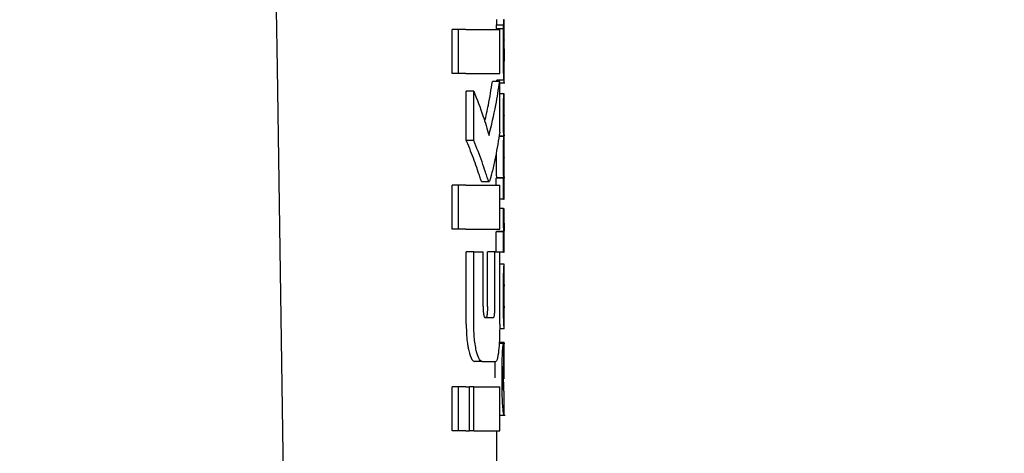
# Model space of a CAD drawing. Units: millimetres. Extents: x 0 to 210, y 0 to 297.
# Drawn here: x 66 to 68, y 194 to 195 of the extents above; entities that cross this region are included whole.
import ezdxf

# ---------------------------------------------------------------- set-up
doc = ezdxf.new("R2010")
doc.units = ezdxf.units.MM
doc.linetypes.add('SLD-Durchgehend', pattern=[0])
doc.styles.add('SLDTEXTSTYLE0', font='GOTHIC.TTF', dxfattribs={"width": 0.913})
doc.dimstyles.new('SLDDIMSTYLE0', dxfattribs={"dimtxt": 3.5, "dimasz": 3.302, "dimexe": 0, "dimexo": 0.0625, "dimgap": 0.875, "dimtad": 1, "dimlfac": 20, "dimrnd": 1e-09, "dimzin": 12, "dimdsep": 46, "dimtxsty": 'SLDTEXTSTYLE0', "dimsah": 1, "dimcen": 0.09, "dimadec": 0, "dimazin": 3, "dimtfac": 1, "dimtofl": 0, "dimtmove": 0, "dimatfit": 3, "dimfxl": 1, "dimfrac": 2, "dimtolj": 1, "dimtzin": 12, "dimarcsym": 0})

# ---------------------------------------------------------------- blocks, each defined once
blk = doc.blocks.new('_D')
at = {"color": 7, "linetype": 'SLD-Durchgehend', "lineweight": 0}
for p, q in [((65.5774, 194.8569), (65.5774, 176.7769)), ((85.4274, 194.8569), (85.4274, 176.7769)), ((65.5774, 177.7769), (85.4274, 177.7769))]:
    blk.add_line(p, q, dxfattribs=at)
at = {"color": 7, "linetype": 'SLD-Durchgehend', "lineweight": 18}
for points in [[(65.5774, 177.7769), (68.8794, 177.2769), (68.8794, 178.2769)], [(85.4274, 177.7769), (82.1254, 178.2769), (82.1254, 177.2769)]]:
    blk.add_solid(points, dxfattribs=at)
at = {"color": 7, "linetype": 'SLD-Durchgehend', "lineweight": 18, "insert": (71.6232, 182.2476), "char_height": 3.5, "attachment_point": 1, "style": 'SLDTEXTSTYLE0'}
blk.add_mtext('397', dxfattribs=at)

msp = doc.modelspace()

# ---------------------------------------------------------------- linework, layer by layer
at = {"color": 7, "linetype": 'SLD-Durchgehend', "lineweight": 25}
for p, q in [((67.08669, 194.49569), (67.07669, 194.49569)), ((67.08736, 194.44079), (67.08736, 194.50322)), ((67.01667, 194.42984), (67.01667, 194.48972)), ((67.02498, 194.48972), (67.01667, 194.48972)), ((67.03537, 194.48972), (67.02498, 194.48972)), ((67.02498, 194.42984), (67.02498, 194.48972)), ((67.03537, 194.48972), (67.08131, 194.48972)), ((67.08655, 194.4906), (67.07654, 194.4906)), ((67.08131, 194.42984), (67.08131, 194.48972)), ((67.08723, 194.44671), (67.08727, 194.44671)), ((67.08727, 194.42063), (67.08727, 194.44671)), ((66.77788, 194.43693), (66.78835, 193.72654)), ((67.02498, 194.42984), (67.01667, 194.42984)), ((67.03537, 194.42984), (67.02498, 194.42984)), ((67.03537, 194.42984), (67.08131, 194.42984)), ((67.08131, 194.41892), (67.07127, 194.41892)), ((67.08724, 194.42063), (67.07724, 194.42063)), ((67.07736, 194.41892), (67.07736, 194.42063)), ((67.08131, 194.3499), (67.08131, 194.41892)), ((67.08131, 194.41701), (67.08829, 194.41701)), ((67.08724, 194.42063), (67.08727, 194.42063)), ((67.03571, 194.33824), (67.03571, 194.40565)), ((67.04598, 194.40565), (67.03571, 194.40565)), ((67.04598, 194.33824), (67.04598, 194.40565)), ((67.08722, 194.40187), (67.08131, 194.40187)), ((67.08722, 194.40187), (67.08736, 194.40187)), ((67.08736, 194.37282), (67.08736, 194.40187)), ((67.08726, 194.37282), (67.08736, 194.37282)), ((67.04598, 194.33824), (67.03571, 194.33824)), ((67.08692, 194.34366), (67.08024, 194.34366)), ((67.08692, 194.34409), (67.08031, 194.34409)), ((67.08692, 194.34366), (67.08692, 194.34409)), ((67.08731, 194.34462), (67.08736, 194.34462)), ((67.08736, 194.31557), (67.08736, 194.34462)), ((67.07638, 194.32114), (67.07636, 194.31673)), ((67.08726, 194.31557), (67.08736, 194.31557)), ((67.05569, 194.28352), (67.05663, 194.28264)), ((67.05663, 194.28249), (67.06676, 194.28249)), ((67.07646, 194.27733), (67.07646, 194.28694)), ((67.08647, 194.28694), (67.07646, 194.28694)), ((67.07683, 194.28694), (67.07683, 194.28736)), ((67.08683, 194.28736), (67.07683, 194.28736)), ((67.08647, 194.25821), (67.08647, 194.28694)), ((67.08647, 194.28694), (67.08683, 194.28694)), ((67.08683, 194.28694), (67.08683, 194.28736)), ((67.08731, 194.28715), (67.08736, 194.28715)), ((67.08736, 194.25821), (67.08736, 194.28715)), ((67.01667, 194.21745), (67.01667, 194.27733)), ((67.02498, 194.27733), (67.01667, 194.27733)), ((67.02498, 194.21745), (67.02498, 194.27733)), ((67.03537, 194.27733), (67.02498, 194.27733)), ((67.03537, 194.27733), (67.08131, 194.27733)), ((67.08131, 194.21745), (67.08131, 194.27733)), ((67.08647, 194.25821), (67.08131, 194.25821)), ((67.08647, 194.25821), (67.08736, 194.25821)), ((67.08638, 194.24549), (67.08131, 194.24549)), ((67.08638, 194.24549), (67.08714, 194.24549)), ((67.02498, 194.21745), (67.01667, 194.21745)), ((67.03537, 194.21745), (67.02498, 194.21745)), ((67.03537, 194.21745), (67.08131, 194.21745)), ((67.07646, 194.18647), (67.07646, 194.21368)), ((67.08647, 194.21368), (67.07646, 194.21368)), ((67.07692, 194.21368), (67.07692, 194.21411)), ((67.08692, 194.21411), (67.07692, 194.21411)), ((67.08647, 194.1859), (67.08647, 194.21368)), ((67.08647, 194.21368), (67.08692, 194.21368)), ((67.08692, 194.21368), (67.08692, 194.21411)), ((67.08736, 194.1859), (67.08736, 194.21485)), ((67.03568, 194.08765), (67.03568, 194.18647)), ((67.04594, 194.18647), (67.03568, 194.18647)), ((67.04594, 194.08765), (67.04594, 194.18647)), ((67.04594, 194.18647), (67.05872, 194.18647)), ((67.05872, 194.11199), (67.05872, 194.18647)), ((67.0646, 194.11199), (67.0646, 194.18647)), ((67.07469, 194.18647), (67.0646, 194.18647)), ((67.07469, 194.11199), (67.07469, 194.18647)), ((67.07469, 194.18647), (67.08131, 194.18647)), ((67.08131, 194.08765), (67.08131, 194.18647)), ((67.08647, 194.1859), (67.08131, 194.1859)), ((67.08647, 194.1859), (67.08736, 194.1859)), ((67.08735, 194.16947), (67.08131, 194.16947)), ((67.08736, 194.08125), (67.08736, 194.16942)), ((67.08734, 194.1101), (67.08734, 194.14169)), ((67.08731, 194.1101), (67.08734, 194.1101)), ((67.06161, 194.09665), (67.07267, 194.09665)), ((67.08735, 194.08116), (67.08125, 194.08116)), ((67.08825, 194.06113), (67.08056, 194.06113)), ((67.08724, 194.06282), (67.08067, 194.06282)), ((67.08672, 194.03218), (67.08672, 194.06112)), ((67.08724, 194.0132), (67.08724, 194.06282)), ((67.08724, 194.06282), (67.08736, 194.06282)), ((67.08736, 194.0132), (67.08736, 194.06282)), ((67.05721, 194.03677), (67.04701, 194.03677)), ((67.05721, 194.03677), (67.07587, 194.03677)), ((67.08724, 194.0132), (67.08735, 194.0132)), ((67.01667, 193.94237), (67.01667, 194.00226)), ((67.02498, 194.00226), (67.01667, 194.00226)), ((67.02498, 193.94237), (67.02498, 194.00226)), ((67.03537, 194.00226), (67.02498, 194.00226)), ((67.03537, 194.00226), (67.04006, 194.00226)), ((67.04006, 193.94237), (67.04006, 194.00226)), ((67.04601, 194.00226), (67.04006, 194.00226)), ((67.04601, 193.94237), (67.04601, 194.00226)), ((67.04601, 194.00226), (67.08131, 194.00226)), ((67.08131, 193.94237), (67.08131, 194.00226)), ((67.08732, 193.99518), (67.08708, 193.99821)), ((67.08727, 193.99417), (67.0873, 193.99475)), ((67.08736, 193.9638), (67.08736, 193.99448)), ((67.08131, 193.96335), (67.08889, 193.96335)), ((67.02498, 193.94237), (67.01667, 193.94237)), ((67.03537, 193.94237), (67.02498, 193.94237)), ((67.03537, 193.94237), (67.04006, 193.94237)), ((67.04601, 193.94237), (67.04006, 193.94237)), ((67.04601, 193.94237), (67.08131, 193.94237)), ((67.07736, 193.89754), (67.07736, 193.94237))]:
    msp.add_line(p, q, dxfattribs=at)
msp.add_ellipse((66.83744, 193.77933), major_axis=(-0.0441, 1.40132), ratio=0.0313952, start_param=0.3894218, end_param=1.081343, dxfattribs=at)
for points, knots in [([(67.07669, 194.49569), (67.07666, 194.49486), (67.07661, 194.49331), (67.07656, 194.49146), (67.07654, 194.4906)], [0, 0, 0, 0, 0.5378404, 1, 1, 1, 1]), ([(67.07698, 194.50199), (67.07692, 194.50116), (67.07682, 194.49976), (67.07673, 194.49687), (67.07669, 194.49569)], [0, 0, 0, 0, 0.5922879, 1, 1, 1, 1]), ([(67.07711, 194.50322), (67.07709, 194.50307), (67.07705, 194.5028), (67.077, 194.50223), (67.07698, 194.50199)], [0, 0, 0, 0, 0.5719672, 1, 1, 1, 1]), ([(67.08655, 194.4906), (67.08657, 194.49168), (67.08662, 194.49353), (67.08667, 194.49506), (67.08669, 194.49569)], [0, 0, 0, 0, 0.5857236, 1, 1, 1, 1]), ([(67.08669, 194.49569), (67.08674, 194.49719), (67.08684, 194.50002), (67.08693, 194.50136), (67.08698, 194.50199)], [0, 0, 0, 0, 0.5274555, 1, 1, 1, 1]), ([(67.08698, 194.50199), (67.08701, 194.50229), (67.08705, 194.50285), (67.0871, 194.5031), (67.08712, 194.50322)], [0, 0, 0, 0, 0.5453334, 1, 1, 1, 1]), ([(67.08712, 194.50322), (67.08714, 194.50322), (67.08719, 194.50322), (67.08722, 194.50322), (67.08724, 194.50322)], [0, 0, 0, 0, 0.5519047, 1, 1, 1, 1]), ([(67.08636, 194.46124), (67.08636, 194.46547), (67.08637, 194.47279), (67.08642, 194.47994), (67.08645, 194.48295)], [0, 0, 0, 0, 0.5782683, 1, 1, 1, 1]), ([(67.08645, 194.48295), (67.08646, 194.48441), (67.08649, 194.48705), (67.08653, 194.48951), (67.08655, 194.4906)], [0, 0, 0, 0, 0.55605629, 1, 1, 1, 1]), ([(67.08722, 194.47551), (67.0872, 194.47546), (67.08716, 194.47537), (67.08709, 194.47404), (67.08703, 194.47178), (67.087, 194.46884), (67.08697, 194.46527), (67.08697, 194.4626), (67.08697, 194.46114)], [0, 0, 0, 0, 0.1975204, 0.3698322, 0.524109, 0.6561789, 0.8107115, 1, 1, 1, 1]), ([(67.08731, 194.47305), (67.08731, 194.47346), (67.0873, 194.47435), (67.08727, 194.47529), (67.08724, 194.47542), (67.08722, 194.47551)], [0, 0, 0, 0, 0.2252902, 0.48742301, 1, 1, 1, 1]), ([(67.08734, 194.46357), (67.08734, 194.46561), (67.08734, 194.46911), (67.08732, 194.47189), (67.08731, 194.47305)], [0, 0, 0, 0, 0.58240557, 1, 1, 1, 1]), ([(67.08663, 194.43273), (67.08654, 194.43758), (67.08638, 194.44651), (67.08637, 194.45661), (67.08636, 194.46124)], [0, 0, 0, 0, 0.5425422, 1, 1, 1, 1]), ([(67.08697, 194.46114), (67.08697, 194.45888), (67.08698, 194.45474), (67.08704, 194.45022), (67.08711, 194.44801), (67.08718, 194.44689), (67.08721, 194.44677), (67.08723, 194.44671)], [0, 0, 0, 0, 0.28204, 0.5193554, 0.6533169, 0.8096089, 1, 1, 1, 1]), ([(67.08734, 194.46357), (67.08735, 194.4604), (67.08735, 194.45475), (67.08735, 194.44909), (67.08735, 194.44661)], [0, 0, 0, 0, 0.56, 1, 1, 1, 1]), ([(67.08732, 194.42431), (67.08733, 194.42561), (67.08735, 194.42848), (67.08736, 194.43589), (67.08735, 194.44231), (67.08735, 194.44661)], [0, 0, 0, 0, 0.2152976, 0.4743116, 1, 1, 1, 1]), ([(67.08724, 194.42063), (67.08718, 194.42088), (67.08709, 194.42132), (67.08685, 194.42484), (67.08671, 194.42988), (67.08663, 194.43273)], [0, 0, 0, 0, 0.3612573, 0.6376167, 1, 1, 1, 1]), ([(67.06092, 194.36426), (67.06267, 194.37166), (67.06698, 194.38983), (67.06967, 194.4081), (67.07127, 194.41892)], [0, 0, 0, 0, 0.4072884, 1, 1, 1, 1]), ([(67.0668, 194.34532), (67.07009, 194.35903), (67.07596, 194.3835), (67.07967, 194.4081), (67.08131, 194.41892)], [0, 0, 0, 0, 0.5599846, 1, 1, 1, 1]), ([(67.08696, 194.41701), (67.08702, 194.41716), (67.08714, 194.41743), (67.08726, 194.41941), (67.0873, 194.42256), (67.08732, 194.42431)], [0, 0, 0, 0, 0.3586344, 0.6447299, 1, 1, 1, 1]), ([(67.04598, 194.40565), (67.05035, 194.39443), (67.05816, 194.3744), (67.06416, 194.35421), (67.0668, 194.34532)], [0, 0, 0, 0, 0.5599861, 1, 1, 1, 1]), ([(67.08636, 194.37366), (67.08637, 194.37671), (67.08638, 194.38236), (67.0865, 194.38999), (67.08667, 194.39547), (67.08686, 194.39916), (67.08707, 194.4015), (67.08717, 194.40173), (67.08722, 194.40187)], [0, 0, 0, 0, 0.178287, 0.3307264, 0.4777187, 0.6124762, 0.7809535, 1, 1, 1, 1]), ([(67.08692, 194.34409), (67.08684, 194.3457), (67.08668, 194.34878), (67.08648, 194.35653), (67.08638, 194.365), (67.08637, 194.37067), (67.08636, 194.37366)], [0, 0, 0, 0, 0.2860676, 0.5458335, 0.759754, 1, 1, 1, 1]), ([(67.08726, 194.37282), (67.08725, 194.3728), (67.08722, 194.37277), (67.08716, 194.37201), (67.08711, 194.37075), (67.08707, 194.36867), (67.08703, 194.36523), (67.08702, 194.36229), (67.08702, 194.36073)], [0, 0, 0, 0, 0.1940404, 0.3524765, 0.4860173, 0.6037202, 0.7900876, 1, 1, 1, 1]), ([(67.08702, 194.36073), (67.08702, 194.35899), (67.08703, 194.35568), (67.08707, 194.35119), (67.08713, 194.34804), (67.08719, 194.34603), (67.08726, 194.34481), (67.08729, 194.34468), (67.08731, 194.34462)], [0, 0, 0, 0, 0.177354, 0.3377213, 0.4904097, 0.6272603, 0.7929141, 1, 1, 1, 1]), ([(67.08131, 194.3499), (67.07953, 194.33863), (67.07682, 194.32154), (67.0725, 194.30184), (67.07, 194.29173), (67.06866, 194.28647), (67.06797, 194.2843), (67.06778, 194.28367)], [0, 0, 0, 0, 0.5015357, 0.7602143, 0.8866368, 0.9673002, 1, 1, 1, 1]), ([(67.03571, 194.33824), (67.03602, 194.33748), (67.03657, 194.33614), (67.03712, 194.3348), (67.03736, 194.33421)], [0, 0, 0, 0, 0.5645748, 1, 1, 1, 1]), ([(67.03736, 194.33421), (67.04079, 194.3255), (67.04587, 194.31261), (67.05098, 194.29767), (67.0535, 194.2901), (67.05482, 194.28594), (67.05548, 194.28409), (67.05569, 194.28352)], [0, 0, 0, 0, 0.5089653, 0.7527565, 0.876959, 0.961969, 1, 1, 1, 1]), ([(67.06583, 194.28352), (67.06535, 194.28496), (67.06408, 194.2887), (67.06129, 194.29737), (67.05557, 194.31408), (67.04985, 194.32848), (67.04598, 194.33824)], [0, 0, 0, 0, 0.0849953, 0.2216161, 0.4725648, 1, 1, 1, 1]), ([(67.08636, 194.31673), (67.08637, 194.31945), (67.08638, 194.32436), (67.08646, 194.33093), (67.08657, 194.33635), (67.08674, 194.34097), (67.08686, 194.34272), (67.08692, 194.34366)], [0, 0, 0, 0, 0.2299834, 0.4161775, 0.5791773, 0.7721287, 1, 1, 1, 1]), ([(67.07636, 194.31673), (67.07637, 194.3127), (67.07638, 194.30633), (67.07651, 194.29827), (67.07666, 194.29224), (67.07677, 194.28902), (67.07683, 194.28736)], [0, 0, 0, 0, 0.3499027, 0.5525333, 0.7686524, 1, 1, 1, 1]), ([(67.08683, 194.28736), (67.08674, 194.28999), (67.0866, 194.29413), (67.08645, 194.3019), (67.08637, 194.30902), (67.08637, 194.3141), (67.08636, 194.31673)], [0, 0, 0, 0, 0.352939, 0.5562539, 0.7705643, 1, 1, 1, 1]), ([(67.08726, 194.31557), (67.08725, 194.31553), (67.08722, 194.31548), (67.08716, 194.31468), (67.08711, 194.3134), (67.08707, 194.31131), (67.08703, 194.30787), (67.08702, 194.30493), (67.08702, 194.30337)], [0, 0, 0, 0, 0.1940012, 0.35300072, 0.48685759, 0.60479913, 0.79100258, 1, 1, 1, 1]), ([(67.08702, 194.30337), (67.08702, 194.30164), (67.08703, 194.29833), (67.08707, 194.29383), (67.08713, 194.29064), (67.08719, 194.2886), (67.08726, 194.28735), (67.08729, 194.28722), (67.08731, 194.28715)], [0, 0, 0, 0, 0.1768964, 0.3371066, 0.4898104, 0.6266995, 0.7925238, 1, 1, 1, 1]), ([(67.06778, 194.28367), (67.06741, 194.28304), (67.06677, 194.28193), (67.06611, 194.28305), (67.06583, 194.28352)], [0, 0, 0, 0, 0.5728095, 1, 1, 1, 1]), ([(67.08636, 194.24019), (67.08636, 194.24113), (67.08636, 194.24291), (67.08637, 194.24467), (67.08638, 194.24549)], [0, 0, 0, 0, 0.5337111, 1, 1, 1, 1]), ([(67.08692, 194.21411), (67.08684, 194.21578), (67.08669, 194.21892), (67.08649, 194.22581), (67.08638, 194.23306), (67.08637, 194.23778), (67.08636, 194.24019)], [0, 0, 0, 0, 0.3120697, 0.5826007, 0.7876141, 1, 1, 1, 1]), ([(67.08714, 194.24549), (67.08713, 194.24373), (67.08713, 194.24069), (67.08713, 194.23765), (67.08713, 194.23637)], [0, 0, 0, 0, 0.5789136, 1, 1, 1, 1]), ([(67.08713, 194.23637), (67.08713, 194.23348), (67.08714, 194.22832), (67.08718, 194.2239), (67.0872, 194.22195)], [0, 0, 0, 0, 0.55831332, 1, 1, 1, 1]), ([(67.0872, 194.22195), (67.08721, 194.22082), (67.08724, 194.21848), (67.08729, 194.21634), (67.08732, 194.21505), (67.08734, 194.21492), (67.08735, 194.21485)], [0, 0, 0, 0, 0.2343546, 0.4851605, 0.717715, 1, 1, 1, 1]), ([(67.08636, 194.12706), (67.08637, 194.13146), (67.08639, 194.13957), (67.08651, 194.1497), (67.08668, 194.15695), (67.0868, 194.15972), (67.08686, 194.16114)], [0, 0, 0, 0, 0.3326691, 0.6143981, 0.8034344, 1, 1, 1, 1]), ([(67.08686, 194.16114), (67.08701, 194.16371), (67.0873, 194.16872), (67.08732, 194.16902), (67.08733, 194.16916)], [0, 0, 0, 0, 0.5133127, 1, 1, 1, 1]), ([(67.08711, 194.13851), (67.08709, 194.13784), (67.08704, 194.13654), (67.08699, 194.13331), (67.08697, 194.12972), (67.08697, 194.12729), (67.08696, 194.12601)], [0, 0, 0, 0, 0.2707883, 0.5250905, 0.7492639, 1, 1, 1, 1]), ([(67.08734, 194.14169), (67.08731, 194.14165), (67.08727, 194.14157), (67.08716, 194.13942), (67.08711, 194.13851)], [0, 0, 0, 0, 0.5805963, 1, 1, 1, 1]), ([(67.08653, 194.10325), (67.08647, 194.10744), (67.08637, 194.11511), (67.08637, 194.12333), (67.08636, 194.12706)], [0, 0, 0, 0, 0.5457135, 1, 1, 1, 1]), ([(67.08696, 194.12601), (67.08697, 194.12442), (67.08697, 194.12147), (67.08701, 194.11778), (67.08706, 194.11512), (67.0871, 194.11405), (67.08711, 194.11349)], [0, 0, 0, 0, 0.3097432, 0.5758261, 0.7813704, 1, 1, 1, 1]), ([(67.05872, 194.11199), (67.05874, 194.11033), (67.05876, 194.10721), (67.05904, 194.10298), (67.05951, 194.09992), (67.0601, 194.09797), (67.06081, 194.09683), (67.06133, 194.09671), (67.06161, 194.09665)], [0, 0, 0, 0, 0.2004095, 0.3758299, 0.5306656, 0.6615855, 0.8139786, 1, 1, 1, 1]), ([(67.0646, 194.11199), (67.06459, 194.11025), (67.06457, 194.107), (67.06437, 194.10264), (67.06399, 194.09917), (67.06337, 194.09695), (67.06285, 194.09676), (67.06257, 194.09665)], [0, 0, 0, 0, 0.2119234, 0.3956753, 0.5529405, 0.7533599, 1, 1, 1, 1]), ([(67.07267, 194.09665), (67.0729, 194.09672), (67.07332, 194.09686), (67.07388, 194.0983), (67.07427, 194.10071), (67.07452, 194.10382), (67.07467, 194.1076), (67.07468, 194.11043), (67.07469, 194.11199)], [0, 0, 0, 0, 0.1980808, 0.3714687, 0.5251872, 0.6562436, 0.8103383, 1, 1, 1, 1]), ([(67.08711, 194.11349), (67.08716, 194.11243), (67.08724, 194.1104), (67.08729, 194.1102), (67.08731, 194.1101)], [0, 0, 0, 0, 0.521651, 1, 1, 1, 1]), ([(67.08691, 194.08928), (67.08684, 194.09127), (67.08669, 194.09499), (67.08658, 194.10063), (67.08653, 194.10325)], [0, 0, 0, 0, 0.535791, 1, 1, 1, 1]), ([(67.03568, 194.08765), (67.03576, 194.08233), (67.03591, 194.07305), (67.03692, 194.06493), (67.03736, 194.06147)], [0, 0, 0, 0, 0.5746864, 1, 1, 1, 1]), ([(67.04945, 194.05163), (67.04885, 194.05454), (67.0477, 194.06009), (67.04627, 194.07223), (67.04606, 194.08174), (67.04594, 194.08765)], [0, 0, 0, 0, 0.2946491, 0.5615555, 1, 1, 1, 1]), ([(67.08131, 194.08765), (67.08129, 194.08374), (67.08125, 194.07626), (67.08086, 194.0634), (67.08027, 194.05612), (67.0799, 194.05159)], [0, 0, 0, 0, 0.2937259, 0.5603529, 1, 1, 1, 1]), ([(67.08726, 194.08285), (67.0872, 194.08366), (67.08711, 194.08501), (67.08697, 194.08806), (67.08691, 194.08928)], [0, 0, 0, 0, 0.5997814, 1, 1, 1, 1]), ([(67.08734, 194.08138), (67.08734, 194.08144), (67.08735, 194.08157), (67.08729, 194.08241), (67.08726, 194.08285)], [0, 0, 0, 0, 0.47270515, 1, 1, 1, 1]), ([(67.03736, 194.06147), (67.03765, 194.05957), (67.03821, 194.05606), (67.03888, 194.05302), (67.03919, 194.05163)], [0, 0, 0, 0, 0.54086945, 1, 1, 1, 1]), ([(67.03919, 194.05163), (67.04053, 194.04688), (67.04296, 194.03831), (67.04576, 194.03724), (67.04701, 194.03677)], [0, 0, 0, 0, 0.55472983, 1, 1, 1, 1]), ([(67.05721, 194.03677), (67.05565, 194.03756), (67.05284, 194.03897), (67.05049, 194.04775), (67.04945, 194.05163)], [0, 0, 0, 0, 0.5578895, 1, 1, 1, 1]), ([(67.0799, 194.05159), (67.07931, 194.04686), (67.07822, 194.03826), (67.0766, 194.03723), (67.07587, 194.03677)], [0, 0, 0, 0, 0.5509207, 1, 1, 1, 1]), ([(67.0845, 194.01447), (67.08451, 194.01901), (67.08453, 194.02715), (67.08473, 194.0379), (67.085, 194.04612), (67.08535, 194.05256), (67.08577, 194.05749), (67.08628, 194.06078), (67.08656, 194.061), (67.08672, 194.06112)], [0, 0, 0, 0, 0.1749853, 0.313397, 0.4280616, 0.5376625, 0.6598688, 0.8075836, 1, 1, 1, 1]), ([(67.07472, 194.03677), (67.07466, 194.03406), (67.0745, 194.02689), (67.07449, 194.01923), (67.07448, 194.01447)], [0, 0, 0, 0, 0.3783486, 1, 1, 1, 1]), ([(67.0861, 194.02815), (67.08604, 194.02734), (67.08593, 194.02581), (67.08581, 194.02236), (67.08574, 194.01866), (67.08573, 194.01618), (67.08573, 194.01489)], [0, 0, 0, 0, 0.29231874, 0.55407461, 0.76814615, 1, 1, 1, 1]), ([(67.08672, 194.03218), (67.08661, 194.03196), (67.08642, 194.03158), (67.0862, 194.0292), (67.0861, 194.02815)], [0, 0, 0, 0, 0.56056788, 1, 1, 1, 1]), ([(67.08729, 193.96337), (67.08716, 193.96353), (67.08692, 193.96383), (67.08613, 193.96887), (67.08538, 193.9776), (67.08486, 193.98844), (67.08455, 194.00058), (67.08452, 194.00954), (67.0845, 194.01447)], [0, 0, 0, 0, 0.2505279, 0.4657466, 0.6350496, 0.7486753, 0.8616467, 1, 1, 1, 1]), ([(67.08573, 194.01489), (67.08574, 194.01302), (67.08575, 194.0093), (67.08588, 194.00462), (67.08607, 194.0012), (67.08619, 193.99979), (67.08626, 193.99905)], [0, 0, 0, 0, 0.2563302, 0.5097912, 0.7417218, 1, 1, 1, 1]), ([(67.08708, 193.99821), (67.08704, 193.99885), (67.08697, 193.99999), (67.08685, 194.0027), (67.08676, 194.006), (67.08669, 194.00959), (67.08669, 194.01217), (67.08668, 194.0132)], [0, 0, 0, 0, 0.27546869, 0.49468096, 0.67579101, 0.87051755, 1, 1, 1, 1]), ([(67.08626, 193.99905), (67.0865, 193.99744), (67.08698, 193.99423), (67.08717, 193.99419), (67.08727, 193.99417)], [0, 0, 0, 0, 0.5042736, 1, 1, 1, 1]), ([(67.08735, 193.96381), (67.08735, 193.9638), (67.08737, 193.96345), (67.08733, 193.96341), (67.08729, 193.96337)], [0, 0, 0, 0, 0.0432279, 1, 1, 1, 1])]:
    msp.add_open_spline(points, degree=3, knots=knots, dxfattribs=at)

# ---------------------------------------------------------------- dimensions: what is measured, and where the dimension line sits
at = {"color": 7, "linetype": 'SLD-Durchgehend', "lineweight": 18}
dim = msp.add_linear_dim(base=(85.42736, 177.77687), p1=(65.57736, 195.85687), p2=(85.42736, 195.85687), dimstyle='SLDDIMSTYLE0', dxfattribs=at)
dim.commit()
dim.dimension.update_dxf_attribs({"geometry": '_D', "text_midpoint": (75.50236, 177.77687), "dimtype": 160})

doc.saveas('drawing.dxf')
